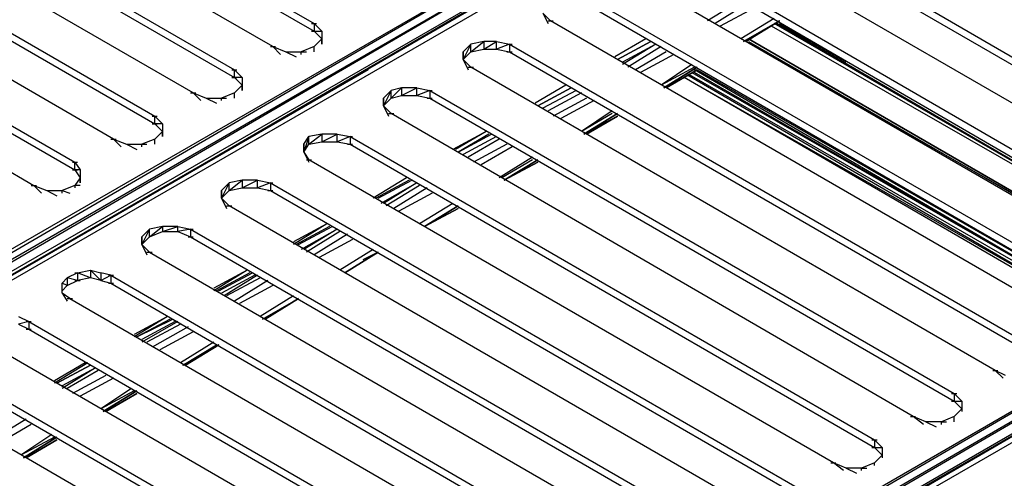
# Model space of a CAD drawing. Units: inches. Extents: x 1.55 to 11.15, y 1.37 to 8.78.
# Drawn here: x 6.4 to 6.78, y 6.27 to 6.45 of the extents above; entities that cross this region are included whole.
import ezdxf

# ---------------------------------------------------------------- set-up
doc = ezdxf.new("R2010")
doc.units = ezdxf.units.IN
doc.header["$MEASUREMENT"] = 0

msp = doc.modelspace()

# ---------------------------------------------------------------- linework, layer by layer
for p, q in [((6.31119, 6.56457), (6.51519, 6.44657)), ((6.31119, 6.56157), (6.51519, 6.44357)), ((6.49919, 6.43757), (6.29519, 6.55557)), ((6.28019, 6.54657), (6.48419, 6.42857)), ((6.28019, 6.54357), (6.48419, 6.42557)), ((6.46819, 6.41957), (6.26419, 6.53757)), ((5.69919, 5.95557), (6.70019, 6.53357)), ((6.70019, 6.53357), (5.70219, 5.95257)), ((5.70219, 5.95257), (6.70319, 6.53157)), ((6.70319, 6.53157), (5.70319, 5.94957)), ((6.70519, 6.52757), (5.70319, 5.94957)), ((5.70719, 5.94957), (6.70819, 6.52857)), ((5.70719, 5.94957), (6.70819, 6.52857)), ((6.70819, 6.52857), (5.70919, 5.94957)), ((6.71119, 6.52757), (5.70919, 5.94957)), ((6.24919, 6.52857), (6.45319, 6.41057)), ((6.29419, 6.28857), (6.70519, 6.52757)), ((6.24919, 6.52557), (6.45319, 6.40757)), ((6.43719, 6.40157), (6.23319, 6.51957)), ((6.21819, 6.51057), (6.42219, 6.39257)), ((6.21819, 6.50757), (6.42219, 6.38957)), ((6.20219, 6.50157), (6.40619, 6.38357)), ((6.68519, 6.49257), (6.88819, 6.37457)), ((6.68519, 6.48957), (6.88819, 6.37157)), ((6.87319, 6.36557), (6.66919, 6.48357)), ((6.65419, 6.47457), (6.85719, 6.35657)), ((6.65419, 6.47157), (6.85719, 6.35357)), ((6.84219, 6.34757), (6.63819, 6.46557)), ((6.62219, 6.45657), (6.82619, 6.33857)), ((6.62219, 6.45357), (6.82619, 6.33557)), ((6.68119, 6.45557), (6.66819, 6.44757)), ((6.68419, 6.45457), (6.67119, 6.44657)), ((6.60419, 6.45057), (6.60719, 6.44757)), ((6.60419, 6.45057), (6.60619, 6.44657)), ((6.68619, 6.45257), (6.67319, 6.44557)), ((6.51419, 6.44657), (6.51619, 6.44657)), ((6.51519, 6.44657), (6.51819, 6.44357)), ((6.51519, 6.44657), (6.51519, 6.44357)), ((6.60619, 6.44757), (6.60819, 6.44757)), ((6.81119, 6.32957), (6.60719, 6.44757)), ((6.69419, 6.44857), (6.68119, 6.44057)), ((6.69419, 6.44857), (6.68119, 6.44057)), ((6.68219, 6.43957), (6.69619, 6.44757)), ((6.68219, 6.43957), (6.69619, 6.44757)), ((6.68219, 6.43957), (6.69619, 6.44757)), ((6.69619, 6.44757), (6.68219, 6.43957)), ((6.69619, 6.44757), (6.68319, 6.43957)), ((6.68319, 6.43957), (6.69619, 6.44757)), ((6.69619, 6.44757), (6.68319, 6.43957)), ((6.86019, 6.35057), (6.69419, 6.44657)), ((6.86019, 6.35057), (6.69519, 6.44657)), ((6.72219, 6.43157), (6.69619, 6.44657)), ((6.51419, 6.44357), (6.51619, 6.44357)), ((6.51519, 6.44357), (6.51819, 6.44057)), ((6.51519, 6.44357), (6.51819, 6.44357)), ((6.51819, 6.44357), (6.51819, 6.44057)), ((6.51819, 6.44357), (6.51819, 6.44057)), ((6.86019, 6.34957), (6.69319, 6.44557)), ((6.51819, 6.44057), (6.51519, 6.43757)), ((6.51819, 6.44057), (6.51819, 6.43857)), ((6.51819, 6.43857), (6.51819, 6.44057)), ((6.57319, 6.43557), (6.57619, 6.43857)), ((6.57619, 6.43857), (6.57319, 6.43257)), ((6.58119, 6.43957), (6.57619, 6.43857)), ((6.57619, 6.43557), (6.58119, 6.43957)), ((6.57619, 6.43557), (6.57619, 6.43857)), ((6.58119, 6.43657), (6.58619, 6.43957)), ((6.58619, 6.43957), (6.58119, 6.43957)), ((6.58119, 6.43957), (6.58119, 6.43657)), ((6.58619, 6.43657), (6.58619, 6.43957)), ((6.58619, 6.43957), (6.59119, 6.43857)), ((6.59119, 6.43857), (6.58619, 6.43657)), ((6.59019, 6.43857), (6.59219, 6.43857)), ((6.59119, 6.43857), (6.79519, 6.32057)), ((6.59119, 6.43857), (6.59119, 6.43557)), ((6.64419, 6.44057), (6.63219, 6.43357)), ((6.64419, 6.44057), (6.63219, 6.43357)), ((6.63319, 6.43257), (6.64619, 6.43957)), ((6.64619, 6.43957), (6.63319, 6.43257)), ((6.64819, 6.43857), (6.63519, 6.43157)), ((6.64819, 6.43857), (6.63519, 6.43057)), ((6.84619, 6.34657), (6.68319, 6.43957)), ((6.84819, 6.34557), (6.68419, 6.44057)), ((6.84819, 6.34557), (6.68419, 6.44057)), ((6.84819, 6.34557), (6.68419, 6.44057)), ((6.68419, 6.44057), (6.84819, 6.34557)), ((6.68419, 6.43957), (6.84719, 6.34557)), ((6.49819, 6.43757), (6.50019, 6.43757)), ((6.49919, 6.43757), (6.50419, 6.43557)), ((6.50219, 6.43457), (6.49919, 6.43757)), ((6.50419, 6.43557), (6.51019, 6.43557)), ((6.50419, 6.43557), (6.50819, 6.43357)), ((6.51519, 6.43757), (6.51019, 6.43557)), ((6.51019, 6.43457), (6.51019, 6.43557)), ((6.51019, 6.43557), (6.51219, 6.43557)), ((6.51519, 6.43557), (6.51519, 6.43757)), ((6.57319, 6.43557), (6.57319, 6.43257)), ((6.57319, 6.43257), (6.57619, 6.43557)), ((6.57319, 6.43257), (6.57319, 6.43557)), ((6.57319, 6.43557), (6.57319, 6.43257)), ((6.57319, 6.43257), (6.57319, 6.43557)), ((6.57619, 6.43557), (6.58119, 6.43657)), ((6.58119, 6.43657), (6.58619, 6.43657)), ((6.58619, 6.43657), (6.59119, 6.43557)), ((6.59019, 6.43557), (6.59219, 6.43557)), ((6.59119, 6.43557), (6.79519, 6.31757)), ((6.65019, 6.43757), (6.63719, 6.42957)), ((6.65219, 6.43557), (6.64019, 6.42857)), ((6.65519, 6.43457), (6.64219, 6.42757)), ((6.57319, 6.43257), (6.57619, 6.42957)), ((6.57319, 6.43257), (6.57519, 6.42857)), ((6.53619, 6.42857), (5.70719, 5.94957)), ((6.53619, 6.42857), (5.70719, 5.94957)), ((6.48319, 6.42857), (6.48519, 6.42857)), ((6.48419, 6.42557), (6.48419, 6.42857)), ((6.48419, 6.42857), (6.48719, 6.42557)), ((6.57519, 6.42957), (6.57719, 6.42957)), ((6.78019, 6.31157), (6.57619, 6.42957)), ((6.66219, 6.43057), (6.65019, 6.42257)), ((6.66319, 6.42957), (6.65019, 6.42257)), ((6.65119, 6.42157), (6.66419, 6.42957)), ((6.65119, 6.42157), (6.66419, 6.42957)), ((6.65119, 6.42157), (6.66419, 6.42957)), ((6.66419, 6.42957), (6.65119, 6.42157)), ((6.66419, 6.42857), (6.65219, 6.42157)), ((6.65219, 6.42157), (6.66419, 6.42857)), ((6.66419, 6.42857), (6.65219, 6.42157)), ((6.66219, 6.42757), (6.82919, 6.33157)), ((6.82919, 6.33157), (6.66319, 6.42857)), ((6.66319, 6.42757), (6.82919, 6.33157)), ((6.82919, 6.33157), (6.66319, 6.42757)), ((6.66319, 6.42757), (6.82919, 6.33157)), ((6.66319, 6.42757), (6.82919, 6.33157)), ((6.66419, 6.42857), (6.82919, 6.33357)), ((6.48319, 6.42557), (6.48519, 6.42557)), ((6.48419, 6.42557), (6.48719, 6.42257)), ((6.48719, 6.42557), (6.48419, 6.42557)), ((6.48719, 6.42557), (6.48719, 6.42257)), ((6.48719, 6.42557), (6.48719, 6.42257)), ((6.82719, 6.32957), (6.65919, 6.42557)), ((6.82619, 6.32857), (6.65919, 6.42557)), ((6.82719, 6.32957), (6.66019, 6.42657)), ((6.82819, 6.33057), (6.66119, 6.42657)), ((6.46719, 6.41957), (6.46919, 6.41957)), ((6.46819, 6.41957), (6.47319, 6.41757)), ((6.47119, 6.41657), (6.46819, 6.41957)), ((6.48419, 6.41957), (6.47919, 6.41757)), ((6.48719, 6.42257), (6.48419, 6.41957)), ((6.48419, 6.41757), (6.48419, 6.41957)), ((6.48719, 6.42257), (6.48719, 6.42057)), ((6.48719, 6.42057), (6.48719, 6.42257)), ((6.54219, 6.41757), (6.54519, 6.42057)), ((6.54519, 6.42057), (6.54219, 6.41457)), ((6.54919, 6.42157), (6.54519, 6.42057)), ((6.54519, 6.41757), (6.54919, 6.42157)), ((6.54519, 6.41757), (6.54519, 6.42057)), ((6.54919, 6.41857), (6.55519, 6.42157)), ((6.55519, 6.42157), (6.54919, 6.42157)), ((6.54919, 6.42157), (6.54919, 6.41857)), ((6.55519, 6.41857), (6.55519, 6.42157)), ((6.55519, 6.42157), (6.56019, 6.42057)), ((6.56019, 6.42057), (6.55519, 6.41857)), ((6.55919, 6.42057), (6.56119, 6.42057)), ((6.56019, 6.42057), (6.76419, 6.30257)), ((6.56019, 6.42057), (6.56019, 6.41757)), ((6.61319, 6.42257), (6.60119, 6.41557)), ((6.61319, 6.42257), (6.60119, 6.41557)), ((6.60219, 6.41457), (6.61519, 6.42157)), ((6.61519, 6.42157), (6.60219, 6.41457)), ((6.61719, 6.42057), (6.60419, 6.41357)), ((6.61719, 6.42057), (6.60419, 6.41357)), ((6.61919, 6.41957), (6.60619, 6.41257)), ((6.47319, 6.41757), (6.47919, 6.41757)), ((6.47319, 6.41757), (6.47719, 6.41557)), ((6.47919, 6.41657), (6.47919, 6.41757)), ((6.47919, 6.41757), (6.48119, 6.41757)), ((6.54219, 6.41757), (6.54219, 6.41457)), ((6.54219, 6.41457), (6.54519, 6.41757)), ((6.54219, 6.41457), (6.54219, 6.41757)), ((6.54219, 6.41757), (6.54219, 6.41457)), ((6.54219, 6.41457), (6.54219, 6.41757)), ((6.54519, 6.41757), (6.54919, 6.41857)), ((6.54919, 6.41857), (6.55519, 6.41857)), ((6.55519, 6.41857), (6.56019, 6.41757)), ((6.55919, 6.41757), (6.56119, 6.41757)), ((6.56019, 6.41757), (6.76419, 6.29957)), ((6.62119, 6.41757), (6.60819, 6.41057)), ((6.62419, 6.41657), (6.61119, 6.40957)), ((6.54219, 6.41457), (6.54519, 6.41157)), ((6.54219, 6.41457), (6.54419, 6.41057)), ((6.54419, 6.41157), (6.54619, 6.41157)), ((6.74819, 6.29357), (6.54519, 6.41157)), ((6.63119, 6.41257), (6.61919, 6.40457)), ((6.63119, 6.41157), (6.61919, 6.40457)), ((6.62019, 6.40357), (6.63319, 6.41157)), ((6.62019, 6.40357), (6.63319, 6.41157)), ((6.62019, 6.40357), (6.63319, 6.41157)), ((6.63319, 6.41157), (6.62019, 6.40357)), ((6.45219, 6.41057), (6.45419, 6.41057)), ((6.45319, 6.40757), (6.45319, 6.41057)), ((6.45319, 6.41057), (6.45619, 6.40757)), ((6.63319, 6.41057), (6.62019, 6.40357)), ((6.62119, 6.40357), (6.63319, 6.41057)), ((6.63319, 6.41057), (6.62119, 6.40357)), ((6.45219, 6.40757), (6.45419, 6.40757)), ((6.45319, 6.40757), (6.45619, 6.40457)), ((6.45619, 6.40757), (6.45319, 6.40757)), ((6.45619, 6.40457), (6.45319, 6.40157)), ((6.45619, 6.40757), (6.45619, 6.40457)), ((6.45619, 6.40757), (6.45619, 6.40457)), ((6.45619, 6.40457), (6.45619, 6.40257)), ((6.45619, 6.40257), (6.45619, 6.40457)), ((6.58219, 6.40457), (6.56919, 6.39757)), ((6.58219, 6.40457), (6.57019, 6.39757)), ((6.43619, 6.40157), (6.43819, 6.40157)), ((6.43719, 6.40157), (6.44219, 6.39957)), ((6.44019, 6.39857), (6.43719, 6.40157)), ((6.45319, 6.40157), (6.44819, 6.39957)), ((6.45319, 6.39957), (6.45319, 6.40157)), ((6.51119, 6.39957), (6.51319, 6.40257)), ((6.51319, 6.40257), (6.51119, 6.39657)), ((6.51819, 6.40357), (6.51319, 6.40257)), ((6.51319, 6.39957), (6.51819, 6.40357)), ((6.51319, 6.39957), (6.51319, 6.40257)), ((6.51319, 6.39957), (6.51819, 6.40057)), ((6.51819, 6.40057), (6.52419, 6.40357)), ((6.52419, 6.40357), (6.51819, 6.40357)), ((6.51819, 6.40357), (6.51819, 6.40057)), ((6.51819, 6.40057), (6.52419, 6.40057)), ((6.52419, 6.40057), (6.52419, 6.40357)), ((6.52419, 6.40357), (6.52919, 6.40257)), ((6.52919, 6.40257), (6.52419, 6.40057)), ((6.52419, 6.40057), (6.52919, 6.39957)), ((6.52819, 6.40257), (6.53019, 6.40257)), ((6.52919, 6.40257), (6.73319, 6.28457)), ((6.52919, 6.40257), (6.52919, 6.39957)), ((6.57119, 6.39657), (6.58419, 6.40357)), ((6.58319, 6.40357), (6.57119, 6.39657)), ((6.58619, 6.40257), (6.57319, 6.39557)), ((6.58619, 6.40257), (6.57319, 6.39557)), ((6.58719, 6.40157), (6.57519, 6.39457)), ((6.44219, 6.39957), (6.44819, 6.39957)), ((6.44219, 6.39957), (6.44619, 6.39757)), ((6.44819, 6.39857), (6.44819, 6.39957)), ((6.44819, 6.39957), (6.45019, 6.39957)), ((6.51119, 6.39957), (6.51119, 6.39657)), ((6.51119, 6.39657), (6.51319, 6.39957)), ((6.51119, 6.39657), (6.51119, 6.39957)), ((6.51119, 6.39957), (6.51119, 6.39657)), ((6.51119, 6.39657), (6.51119, 6.39957)), ((6.51119, 6.39657), (6.51319, 6.39357)), ((6.51119, 6.39657), (6.51319, 6.39257)), ((6.52819, 6.39957), (6.53019, 6.39957)), ((6.52919, 6.39957), (6.73319, 6.28157)), ((6.59019, 6.39957), (6.57719, 6.39257)), ((6.59219, 6.39857), (6.58019, 6.39157)), ((6.42119, 6.39257), (6.42319, 6.39257)), ((6.42219, 6.38957), (6.42219, 6.39257)), ((6.42219, 6.39257), (6.42419, 6.38957)), ((6.51219, 6.39357), (6.51419, 6.39357)), ((6.71719, 6.27557), (6.51319, 6.39357)), ((6.60019, 6.39457), (6.58719, 6.38657)), ((6.60019, 6.39357), (6.58819, 6.38657)), ((6.58919, 6.38557), (6.60219, 6.39357)), ((6.58919, 6.38557), (6.60219, 6.39357)), ((6.60219, 6.39357), (6.58919, 6.38557)), ((6.58919, 6.38557), (6.60219, 6.39357)), ((6.60219, 6.39357), (6.58919, 6.38557)), ((6.58919, 6.38557), (6.60219, 6.39257)), ((6.60219, 6.39257), (6.58919, 6.38557)), ((5.94819, 5.81157), (6.94919, 6.38957)), ((6.94919, 6.38957), (5.95119, 5.80857)), ((6.42119, 6.38957), (6.42319, 6.38957)), ((6.42219, 6.38957), (6.42419, 6.38657)), ((6.42419, 6.38957), (6.42219, 6.38957)), ((6.42419, 6.38957), (6.42419, 6.38657)), ((6.42419, 6.38957), (6.42419, 6.38657)), ((5.95119, 5.80857), (6.95219, 6.38757)), ((6.95219, 6.38757), (5.95319, 5.80557)), ((6.42419, 6.38657), (6.42219, 6.38357)), ((6.42419, 6.38657), (6.42419, 6.38457)), ((6.42419, 6.38457), (6.42419, 6.38657)), ((6.48719, 6.38557), (6.48219, 6.38457)), ((6.48219, 6.38157), (6.48719, 6.38557)), ((6.48719, 6.38257), (6.49319, 6.38557)), ((6.49319, 6.38557), (6.48719, 6.38557)), ((6.48719, 6.38557), (6.48719, 6.38257)), ((6.49319, 6.38257), (6.49319, 6.38557)), ((6.49319, 6.38557), (6.49819, 6.38457)), ((6.55119, 6.38657), (6.53819, 6.37857)), ((6.55119, 6.38657), (6.53819, 6.37857)), ((6.55219, 6.38557), (6.53919, 6.37857)), ((6.54019, 6.37857), (6.55319, 6.38557)), ((6.95419, 6.38357), (5.95319, 5.80557)), ((6.95519, 6.38357), (5.95419, 5.80457)), ((6.95519, 6.38357), (5.95419, 5.80457)), ((5.95619, 5.80557), (6.95719, 6.38457)), ((5.95619, 5.80557), (6.95719, 6.38457)), ((6.95519, 6.38357), (5.95619, 5.80557)), ((6.95519, 6.38357), (5.95619, 5.80557)), ((6.95719, 6.38457), (5.95819, 5.80557)), ((6.96019, 6.38357), (5.95819, 5.80557)), ((6.40519, 6.38357), (6.40719, 6.38357)), ((6.40619, 6.38357), (6.41119, 6.38157)), ((6.40919, 6.38057), (6.40619, 6.38357)), ((6.41119, 6.38157), (6.41719, 6.38157)), ((6.41119, 6.38157), (6.41519, 6.37957)), ((6.42219, 6.38357), (6.41719, 6.38157)), ((6.41719, 6.38057), (6.41719, 6.38157)), ((6.41719, 6.38157), (6.42019, 6.38057)), ((6.42419, 6.38357), (6.42219, 6.38357)), ((6.42219, 6.38357), (6.42219, 6.38257)), ((6.47919, 6.38157), (6.48219, 6.38457)), ((6.48219, 6.38457), (6.47919, 6.37857)), ((6.47919, 6.38157), (6.47919, 6.37857)), ((6.47919, 6.37857), (6.48219, 6.38157)), ((6.47919, 6.37857), (6.47919, 6.38157)), ((6.47919, 6.38157), (6.47919, 6.37857)), ((6.47919, 6.37857), (6.47919, 6.38157)), ((6.48219, 6.38157), (6.48219, 6.38457)), ((6.48219, 6.38157), (6.48719, 6.38257)), ((6.48719, 6.38257), (6.49319, 6.38257)), ((6.49819, 6.38457), (6.49319, 6.38257)), ((6.49319, 6.38257), (6.49819, 6.38157)), ((6.49719, 6.38457), (6.49919, 6.38457)), ((6.49719, 6.38157), (6.49919, 6.38157)), ((6.49819, 6.38457), (6.70219, 6.26657)), ((6.49819, 6.38457), (6.49819, 6.38157)), ((6.49819, 6.38157), (6.70219, 6.26357)), ((6.55519, 6.38457), (6.54119, 6.37657)), ((6.55519, 6.38457), (6.54219, 6.37657)), ((6.54319, 6.14457), (6.95419, 6.38357)), ((6.55619, 6.38357), (6.54319, 6.37557)), ((6.55919, 6.38257), (6.54619, 6.37457)), ((6.47919, 6.37857), (6.48219, 6.37557)), ((6.47919, 6.37857), (6.48119, 6.37457)), ((6.56119, 6.38057), (6.54819, 6.37357)), ((6.48119, 6.37557), (6.48319, 6.37557)), ((6.68619, 6.25757), (6.48219, 6.37557)), ((6.56919, 6.37657), (6.55619, 6.36857)), ((6.56919, 6.37657), (6.55619, 6.36857)), ((6.55819, 6.36757), (6.57119, 6.37557)), ((6.55819, 6.36757), (6.57119, 6.37557)), ((6.57119, 6.37557), (6.55819, 6.36757)), ((6.55819, 6.36757), (6.57119, 6.37557)), ((6.57119, 6.37557), (6.55819, 6.36757)), ((6.55819, 6.36757), (6.57119, 6.37457)), ((6.57119, 6.37457), (6.55819, 6.36757)), ((6.44819, 6.36357), (6.45119, 6.36657)), ((6.45119, 6.36657), (6.44819, 6.36057)), ((6.45619, 6.36757), (6.45119, 6.36657)), ((6.45119, 6.36357), (6.45619, 6.36757)), ((6.45119, 6.36357), (6.45119, 6.36657)), ((6.45119, 6.36357), (6.45619, 6.36557)), ((6.45619, 6.36557), (6.46219, 6.36757)), ((6.46219, 6.36757), (6.45619, 6.36757)), ((6.45619, 6.36757), (6.45619, 6.36557)), ((6.45619, 6.36557), (6.46219, 6.36557)), ((6.46219, 6.36557), (6.46219, 6.36757)), ((6.46219, 6.36757), (6.46719, 6.36657)), ((6.46719, 6.36657), (6.46219, 6.36557)), ((6.46219, 6.36557), (6.46719, 6.36357)), ((6.46619, 6.36657), (6.46819, 6.36657)), ((6.46719, 6.36657), (6.67119, 6.24857)), ((6.46719, 6.36657), (6.46719, 6.36357)), ((6.52019, 6.36857), (6.50719, 6.36157)), ((6.52019, 6.36857), (6.50719, 6.36057)), ((6.52119, 6.36757), (6.50819, 6.36057)), ((6.50919, 6.36057), (6.52219, 6.36757)), ((6.52419, 6.36657), (6.51019, 6.35857)), ((6.52419, 6.36657), (6.51119, 6.35857)), ((6.52519, 6.36557), (6.51219, 6.35757)), ((6.44819, 6.36057), (6.44819, 6.36357)), ((6.44819, 6.36057), (6.45119, 6.36357)), ((6.44819, 6.36057), (6.44819, 6.36357)), ((6.44819, 6.36357), (6.44819, 6.36057)), ((6.44819, 6.36057), (6.44819, 6.36357)), ((6.46619, 6.36357), (6.46819, 6.36357)), ((6.46719, 6.36357), (6.67119, 6.24557)), ((6.52819, 6.36457), (6.51519, 6.35657)), ((6.53019, 6.36257), (6.51719, 6.35557)), ((6.45119, 6.35757), (6.44819, 6.36057)), ((6.44819, 6.36057), (6.45019, 6.35657)), ((6.53819, 6.35857), (6.52519, 6.35057)), ((6.53819, 6.35857), (6.52519, 6.35057)), ((6.45019, 6.35757), (6.45219, 6.35757)), ((6.45119, 6.35757), (6.65519, 6.23957)), ((6.52719, 6.34957), (6.54019, 6.35757)), ((6.52719, 6.34957), (6.54019, 6.35757)), ((6.52719, 6.34957), (6.54019, 6.35757)), ((6.52719, 6.34957), (6.54019, 6.35757)), ((6.54019, 6.35757), (6.52719, 6.34957)), ((6.54019, 6.35757), (6.52719, 6.34957)), ((6.54019, 6.35757), (6.53419, 6.35457)), ((6.42319, 6.34957), (6.42819, 6.35057)), ((6.42819, 6.35057), (6.42819, 6.34757)), ((6.43219, 6.34657), (6.42819, 6.35057)), ((6.42819, 6.35057), (6.43219, 6.34957)), ((6.48919, 6.35057), (6.47619, 6.34357)), ((6.48919, 6.35057), (6.47619, 6.34257)), ((6.41719, 6.34557), (6.41919, 6.34757)), ((6.42319, 6.34957), (6.41919, 6.34757)), ((6.41919, 6.34757), (6.41919, 6.34457)), ((6.42319, 6.34657), (6.41919, 6.34757)), ((6.41919, 6.34457), (6.42319, 6.34657)), ((6.42219, 6.34957), (6.42419, 6.34957)), ((6.42219, 6.34657), (6.42419, 6.34657)), ((6.42819, 6.34757), (6.42319, 6.34957)), ((6.42319, 6.34957), (6.42319, 6.34657)), ((6.42819, 6.34757), (6.42319, 6.34657)), ((6.43219, 6.34657), (6.42819, 6.34757)), ((6.43219, 6.34957), (6.43219, 6.34657)), ((6.43619, 6.34857), (6.43219, 6.34957)), ((6.43219, 6.34657), (6.43619, 6.34857)), ((6.43219, 6.34657), (6.43619, 6.34557)), ((6.43519, 6.34857), (6.43719, 6.34857)), ((6.43619, 6.34857), (6.63919, 6.23057)), ((6.43619, 6.34857), (6.43619, 6.34557)), ((6.49019, 6.34957), (6.47719, 6.34257)), ((6.47819, 6.34257), (6.49119, 6.34957)), ((6.49219, 6.34857), (6.47919, 6.34157)), ((6.49319, 6.34857), (6.48019, 6.34057)), ((6.49419, 6.34757), (6.48119, 6.34057)), ((6.49719, 6.34657), (6.48419, 6.33857)), ((6.41719, 6.34157), (6.41719, 6.34557)), ((6.41919, 6.34457), (6.41719, 6.34557)), ((6.41719, 6.34257), (6.41919, 6.34457)), ((6.43519, 6.34557), (6.43719, 6.34557)), ((6.43619, 6.34557), (6.63919, 6.22757)), ((6.49919, 6.34457), (6.48619, 6.33757)), ((6.42019, 6.33957), (6.41719, 6.34157)), ((6.41719, 6.34157), (6.41919, 6.33857)), ((6.41919, 6.33957), (6.42119, 6.33957)), ((6.42019, 6.33957), (6.62419, 6.22157)), ((6.50719, 6.34057), (6.49419, 6.33257)), ((6.50719, 6.34057), (6.49419, 6.33257)), ((6.49519, 6.33157), (6.50919, 6.33957)), ((6.49519, 6.33157), (6.50919, 6.33957)), ((6.49619, 6.33157), (6.50919, 6.33957)), ((6.49619, 6.33157), (6.50919, 6.33957)), ((6.50919, 6.33957), (6.49619, 6.33157)), ((6.50919, 6.33957), (6.49619, 6.33157)), ((6.40019, 6.33257), (6.40419, 6.33057)), ((6.45819, 6.33257), (6.44519, 6.32557)), ((6.45819, 6.33257), (6.44519, 6.32457)), ((6.44619, 6.32457), (6.46019, 6.33157)), ((6.45919, 6.33157), (6.44619, 6.32457)), ((6.40419, 6.33057), (6.40019, 6.32957)), ((6.40019, 6.32957), (6.40419, 6.32757)), ((6.40319, 6.33057), (6.40519, 6.33057)), ((6.40319, 6.32757), (6.40519, 6.32757)), ((6.40419, 6.33057), (6.60819, 6.21257)), ((6.40419, 6.33057), (6.40419, 6.32757)), ((6.40419, 6.32757), (6.60819, 6.20957)), ((6.46119, 6.33057), (6.44819, 6.32357)), ((6.46219, 6.33057), (6.44819, 6.32257)), ((6.46319, 6.32957), (6.45019, 6.32257)), ((6.46619, 6.32857), (6.45219, 6.32057)), ((6.46819, 6.32657), (6.45519, 6.31957)), ((6.59319, 6.20357), (6.38919, 6.32157)), ((6.47619, 6.32257), (6.46319, 6.31457)), ((6.47619, 6.32257), (6.46319, 6.31457)), ((6.46419, 6.31357), (6.47719, 6.32157)), ((6.46419, 6.31357), (6.47719, 6.32157)), ((6.46419, 6.31357), (6.47819, 6.32157)), ((6.47819, 6.32157), (6.46419, 6.31357)), ((6.46519, 6.31357), (6.47819, 6.32157)), ((6.47819, 6.32157), (6.46519, 6.31357)), ((6.37319, 6.31257), (6.57719, 6.19457)), ((6.42619, 6.31457), (6.41419, 6.30757)), ((6.42719, 6.31457), (6.41419, 6.30657)), ((6.41519, 6.30657), (6.42819, 6.31357)), ((6.42819, 6.31357), (6.41519, 6.30657)), ((6.43019, 6.31257), (6.41719, 6.30557)), ((6.43019, 6.31257), (6.41719, 6.30457)), ((6.37319, 6.30957), (6.57719, 6.19157)), ((6.43119, 6.31157), (6.41919, 6.30457)), ((6.43419, 6.30957), (6.42119, 6.30257)), ((6.43719, 6.30857), (6.42419, 6.30157)), ((6.77919, 6.31157), (6.78119, 6.31157)), ((6.78419, 6.30957), (6.78019, 6.31157)), ((6.78319, 6.30857), (6.78019, 6.31157)), ((6.44419, 6.30457), (6.43219, 6.29657)), ((6.56219, 6.18557), (6.35819, 6.30357)), ((6.44519, 6.30357), (6.43219, 6.29657)), ((6.43319, 6.29557), (6.44619, 6.30357)), ((6.43319, 6.29557), (6.44619, 6.30357)), ((6.43319, 6.29557), (6.44619, 6.30357)), ((6.44619, 6.30357), (6.43319, 6.29557)), ((6.43419, 6.29557), (6.44619, 6.30257)), ((6.44619, 6.30257), (6.43419, 6.29557)), ((6.76319, 6.30257), (6.76519, 6.30257)), ((6.76419, 6.30257), (6.76719, 6.29957)), ((6.76419, 6.30257), (6.76419, 6.29957)), ((6.76319, 6.29957), (6.76519, 6.29957)), ((6.76419, 6.29957), (6.76719, 6.29657)), ((6.76419, 6.29957), (6.76719, 6.29957)), ((6.76419, 6.29357), (6.76719, 6.29657)), ((6.76719, 6.29957), (6.76719, 6.29657)), ((6.76719, 6.29957), (6.76719, 6.29657)), ((6.76719, 6.29657), (6.76719, 6.29557)), ((6.76719, 6.29657), (6.76719, 6.29557)), ((6.74719, 6.29357), (6.74919, 6.29357)), ((6.75319, 6.29157), (6.74819, 6.29357)), ((6.75219, 6.29057), (6.74819, 6.29357)), ((6.76419, 6.29357), (6.75919, 6.29157)), ((6.76419, 6.29157), (6.76419, 6.29357)), ((6.40319, 6.29257), (6.39019, 6.28457)), ((6.40519, 6.29057), (6.39319, 6.28357)), ((6.75919, 6.29157), (6.75319, 6.29157)), ((6.75319, 6.29157), (6.75719, 6.28957)), ((6.75919, 6.29057), (6.75919, 6.29157)), ((6.75919, 6.29157), (6.76119, 6.29157)), ((6.41319, 6.28657), (6.40119, 6.27857)), ((6.41419, 6.28557), (6.40119, 6.27857)), ((6.40219, 6.27757), (6.41519, 6.28557)), ((6.40219, 6.27757), (6.41519, 6.28557)), ((6.40219, 6.27757), (6.41519, 6.28557)), ((6.41519, 6.28557), (6.40219, 6.27757)), ((6.40319, 6.27757), (6.41519, 6.28457)), ((6.41519, 6.28457), (6.40319, 6.27757)), ((6.73219, 6.28457), (6.73419, 6.28457)), ((6.73219, 6.28157), (6.73419, 6.28157)), ((6.73319, 6.28457), (6.73619, 6.28157)), ((6.73319, 6.28457), (6.73319, 6.28157)), ((6.73319, 6.28157), (6.73619, 6.27857)), ((6.73319, 6.28157), (6.73619, 6.28157)), ((6.73619, 6.28157), (6.73619, 6.27857)), ((6.73619, 6.28157), (6.73619, 6.27857)), ((6.73319, 6.27557), (6.73619, 6.27857)), ((6.73619, 6.27857), (6.73619, 6.27757)), ((6.73619, 6.27857), (6.73619, 6.27757)), ((6.71619, 6.27557), (6.71819, 6.27557)), ((6.72219, 6.27357), (6.71719, 6.27557)), ((6.72119, 6.27257), (6.71719, 6.27557)), ((6.72819, 6.27357), (6.72219, 6.27357)), ((6.72219, 6.27357), (6.72619, 6.27157)), ((6.73319, 6.27557), (6.72819, 6.27357)), ((6.72819, 6.27257), (6.72819, 6.27357)), ((6.72819, 6.27357), (6.73019, 6.27357)), ((6.73319, 6.27457), (6.73319, 6.27557))]:
    msp.add_line(p, q)

doc.saveas('drawing.dxf')
